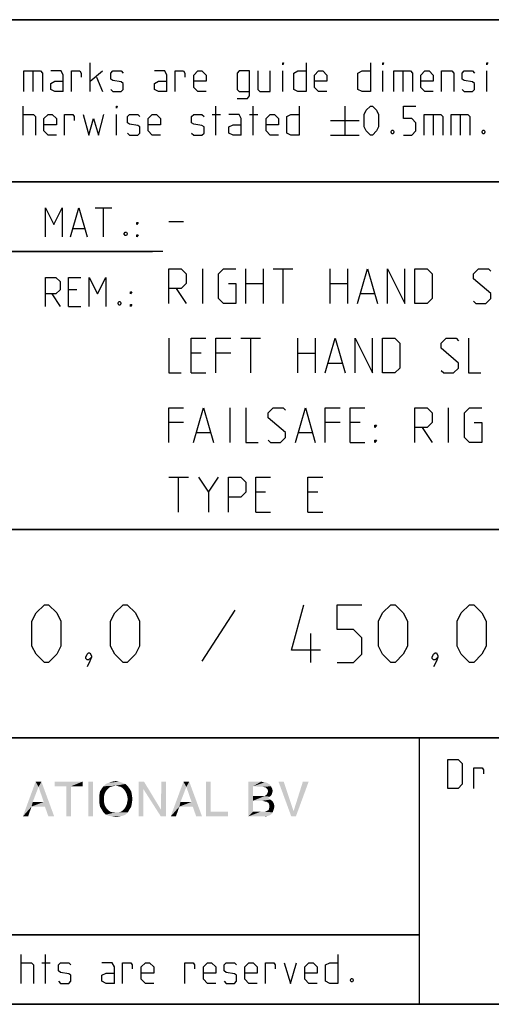
# Model space of a CAD drawing. Extents: x 0 to 1048, y 0 to 594.
# Drawn here: x 714 to 754, y 10 to 95 of the extents above; entities that cross this region are included whole.
import ezdxf

# ---------------------------------------------------------------- set-up
doc = ezdxf.new("R2010")
doc.units = 0
doc.header["$LTSCALE"] = 46.255
doc.layers.get('0').update_dxf_attribs({"linetype": 'CONTINUOUS'})

# ---------------------------------------------------------------- blocks, each defined once
blk = doc.blocks.new('THOMAS-LOGO_BL0')
at = {"color": 7, "linetype": 'CONTINUOUS'}
for points in [[(715.171, 28.772), (713.821, 26.222), (714.921, 29.222)], [(714.921, 29.222), (715.421, 29.222), (715.171, 28.772)], [(715.621, 27.472), (715.171, 28.772), (715.421, 29.222)], [(715.721, 27.072), (715.621, 27.472), (715.421, 29.222)], [(716.021, 26.222), (715.721, 27.072), (715.421, 29.222)], [(716.021, 26.222), (715.421, 29.222), (716.521, 26.222)], [(718.971, 29.222), (716.571, 28.822), (716.571, 29.222)], [(717.571, 28.822), (716.571, 28.822), (718.971, 29.222)], [(717.971, 28.822), (717.571, 28.822), (718.971, 29.222)], [(717.971, 28.822), (718.971, 29.222), (718.971, 28.822)], [(719.871, 29.222), (719.471, 26.222), (719.471, 29.222)], [(719.471, 26.222), (719.871, 29.222), (719.871, 26.222)], [(722.671, 29.022), (721.82, 28.872), (720.771, 28.822)], [(722.671, 29.022), (720.771, 28.822), (720.971, 29.022)], [(722.42, 29.122), (720.971, 29.022), (721.221, 29.122)], [(720.971, 29.022), (722.42, 29.122), (722.671, 29.022)], [(722.121, 29.222), (721.221, 29.122), (721.521, 29.222)], [(721.221, 29.122), (722.121, 29.222), (722.42, 29.122)], [(721.521, 29.222), (721.82, 29.272), (722.121, 29.222)], [(722.071, 28.822), (721.82, 28.872), (722.671, 29.022)], [(722.071, 28.822), (722.671, 29.022), (722.871, 28.822)], [(724.27, 29.222), (724.22, 28.572), (723.82, 26.222)], [(724.27, 29.222), (723.82, 26.222), (723.82, 29.222)], [(724.22, 28.572), (724.27, 29.222), (725.72, 26.822)], [(726.17, 29.222), (725.72, 26.822), (725.77, 29.222)], [(725.72, 26.222), (725.72, 26.822), (726.17, 29.222)], [(725.72, 26.222), (726.17, 29.222), (726.17, 26.222)], [(727.921, 28.772), (726.571, 26.222), (727.67, 29.222)], [(727.67, 29.222), (728.17, 29.222), (727.921, 28.772)], [(728.37, 27.472), (727.921, 28.772), (728.17, 29.222)], [(728.471, 27.072), (728.37, 27.472), (728.17, 29.222)], [(728.77, 26.222), (728.471, 27.072), (728.17, 29.222)], [(728.77, 26.222), (728.17, 29.222), (729.271, 26.222)], [(730.02, 29.222), (730.02, 26.622), (729.62, 26.222)], [(730.02, 29.222), (729.62, 26.222), (729.62, 29.222)], [(733.27, 29.222), (734.37, 29.222), (733.67, 28.822)], [(733.67, 28.822), (733.27, 26.222), (733.27, 29.222)], [(734.37, 29.222), (734.57, 29.172), (733.67, 28.822)], [(734.72, 29.172), (734.87, 29.122), (733.67, 28.822)], [(734.57, 29.172), (734.72, 29.172), (733.67, 28.822)], [(734.87, 29.122), (735.12, 28.972), (733.67, 28.822)], [(733.67, 28.822), (735.12, 28.972), (735.22, 28.822)], [(736.32, 29.222), (736.97, 26.222), (735.87, 29.222)], [(736.32, 29.222), (737.17, 26.672), (736.97, 26.222)], [(736.97, 26.222), (737.17, 26.672), (738.47, 29.222)], [(736.97, 26.222), (738.47, 29.222), (737.37, 26.222)], [(738.47, 29.222), (737.17, 26.672), (737.97, 29.222)], [(715.171, 28.772), (714.671, 27.472), (713.821, 26.222)], [(717.971, 28.822), (717.571, 26.222), (717.571, 28.822)], [(717.571, 26.222), (717.971, 28.822), (717.971, 26.222)], [(720.971, 28.372), (720.871, 28.172), (720.42, 28.072)], [(720.971, 28.372), (720.42, 28.072), (720.47, 28.372)], [(720.42, 28.072), (720.871, 28.172), (720.821, 27.972)], [(720.821, 27.972), (720.42, 27.722), (720.42, 28.072)], [(721.07, 28.522), (720.47, 28.372), (720.621, 28.622)], [(720.47, 28.372), (721.07, 28.522), (720.971, 28.372)], [(721.571, 28.822), (721.371, 28.772), (720.621, 28.622)], [(721.571, 28.822), (720.621, 28.622), (720.771, 28.822)], [(721.371, 28.772), (721.221, 28.672), (720.621, 28.622)], [(720.621, 28.622), (721.221, 28.672), (721.07, 28.522)], [(720.771, 28.822), (721.82, 28.872), (721.571, 28.822)], [(722.871, 28.822), (722.271, 28.772), (722.071, 28.822)], [(722.42, 28.672), (722.271, 28.772), (722.871, 28.822)], [(722.42, 28.672), (722.871, 28.822), (723.02, 28.622)], [(723.02, 28.622), (722.571, 28.522), (722.42, 28.672)], [(722.671, 28.372), (722.571, 28.522), (723.02, 28.622)], [(722.671, 28.372), (723.02, 28.622), (723.171, 28.372)], [(723.171, 28.372), (722.771, 28.172), (722.671, 28.372)], [(722.771, 28.172), (723.171, 28.372), (723.221, 28.072)], [(723.221, 28.072), (722.821, 27.972), (722.771, 28.172)], [(722.871, 27.722), (722.821, 27.972), (723.221, 28.072)], [(722.871, 27.722), (723.221, 28.072), (723.271, 27.722)], [(723.82, 26.222), (724.22, 28.572), (724.22, 26.222)], [(725.72, 26.822), (725.72, 26.222), (724.22, 28.572)], [(727.921, 28.772), (727.42, 27.472), (726.571, 26.222)], [(733.67, 28.822), (733.67, 27.972), (733.27, 26.222)], [(735.22, 28.822), (734.52, 28.772), (733.67, 28.822)], [(734.77, 28.722), (734.52, 28.772), (735.22, 28.822)], [(735.27, 28.072), (734.67, 27.972), (734.87, 28.122)], [(734.67, 27.972), (735.27, 28.072), (735.12, 27.922)], [(734.77, 28.722), (735.22, 28.822), (735.32, 28.622)], [(735.32, 28.622), (734.92, 28.572), (734.77, 28.722)], [(735.32, 28.222), (734.87, 28.122), (734.97, 28.372)], [(734.87, 28.122), (735.32, 28.222), (735.27, 28.072)], [(734.92, 28.572), (735.32, 28.622), (735.37, 28.422)], [(735.37, 28.422), (734.97, 28.372), (734.92, 28.572)], [(734.97, 28.372), (735.37, 28.422), (735.32, 28.222)], [(714.671, 27.472), (714.571, 27.072), (713.821, 26.222)], [(714.671, 27.472), (715.621, 27.472), (714.571, 27.072)], [(715.721, 27.072), (714.571, 27.072), (715.621, 27.472)], [(720.42, 27.722), (720.821, 27.972), (720.821, 27.722)], [(720.821, 27.722), (720.821, 27.472), (720.42, 27.372)], [(720.821, 27.722), (720.42, 27.372), (720.42, 27.722)], [(720.42, 27.372), (720.821, 27.472), (720.871, 27.222)], [(720.871, 27.222), (720.47, 27.072), (720.42, 27.372)], [(720.47, 27.072), (720.871, 27.222), (720.971, 27.022)], [(723.171, 27.072), (722.671, 27.022), (722.771, 27.222)], [(723.221, 27.372), (722.771, 27.222), (722.821, 27.472)], [(722.771, 27.222), (723.221, 27.372), (723.171, 27.072)], [(723.271, 27.722), (722.821, 27.472), (722.871, 27.722)], [(722.821, 27.472), (723.271, 27.722), (723.221, 27.372)], [(727.42, 27.472), (727.321, 27.072), (726.571, 26.222)], [(727.42, 27.472), (728.37, 27.472), (727.321, 27.072)], [(728.471, 27.072), (727.321, 27.072), (728.37, 27.472)], [(733.67, 27.972), (733.67, 27.572), (733.27, 26.222)], [(733.67, 27.572), (733.67, 26.622), (733.27, 26.222)], [(734.67, 27.972), (735.12, 27.922), (733.67, 27.572)], [(734.52, 27.972), (734.67, 27.972), (733.67, 27.572)], [(734.37, 27.972), (734.52, 27.972), (733.67, 27.572)], [(733.67, 27.972), (734.37, 27.972), (733.67, 27.572)], [(735.12, 27.922), (734.97, 27.822), (733.67, 27.572)], [(734.97, 27.822), (735.17, 27.672), (733.67, 27.572)], [(734.47, 27.572), (733.67, 27.572), (735.17, 27.672)], [(734.62, 27.522), (734.47, 27.572), (735.17, 27.672)], [(734.62, 27.522), (735.17, 27.672), (735.37, 27.522)], [(735.37, 27.522), (734.87, 27.472), (734.62, 27.522)], [(735.02, 27.372), (734.87, 27.472), (735.37, 27.522)], [(735.02, 27.372), (735.37, 27.522), (735.47, 27.322)], [(735.47, 27.322), (735.07, 27.222), (735.02, 27.372)], [(735.07, 27.222), (735.47, 27.322), (735.52, 27.072)], [(735.52, 27.072), (735.07, 26.972), (735.07, 27.222)], [(713.821, 26.222), (714.571, 27.072), (714.271, 26.222)], [(720.971, 27.022), (720.621, 26.822), (720.47, 27.072)], [(720.971, 27.022), (721.07, 26.872), (720.621, 26.822)], [(720.621, 26.822), (721.07, 26.872), (721.221, 26.722)], [(721.221, 26.722), (720.771, 26.572), (720.621, 26.822)], [(721.221, 26.722), (721.371, 26.622), (720.771, 26.572)], [(720.771, 26.572), (721.371, 26.622), (721.571, 26.572)], [(721.571, 26.572), (720.971, 26.372), (720.771, 26.572)], [(722.071, 26.572), (722.871, 26.572), (720.971, 26.372)], [(721.82, 26.572), (722.071, 26.572), (720.971, 26.372)], [(721.571, 26.572), (721.82, 26.572), (720.971, 26.372)], [(720.971, 26.372), (722.871, 26.572), (722.671, 26.372)], [(722.671, 26.372), (721.221, 26.272), (720.971, 26.372)], [(721.221, 26.272), (722.671, 26.372), (722.42, 26.272)], [(722.871, 26.572), (722.071, 26.572), (722.271, 26.622)], [(722.271, 26.622), (722.42, 26.722), (723.02, 26.822)], [(722.271, 26.622), (723.02, 26.822), (722.871, 26.572)], [(723.02, 26.822), (722.42, 26.722), (722.571, 26.872)], [(722.571, 26.872), (722.671, 27.022), (723.171, 27.072)], [(722.571, 26.872), (723.171, 27.072), (723.02, 26.822)], [(726.571, 26.222), (727.321, 27.072), (727.02, 26.222)], [(730.02, 26.622), (731.52, 26.622), (729.62, 26.222)], [(729.62, 26.222), (731.52, 26.622), (731.52, 26.222)], [(734.67, 26.622), (735.37, 26.572), (733.27, 26.222)], [(734.52, 26.622), (734.67, 26.622), (733.27, 26.222)], [(734.32, 26.622), (734.52, 26.622), (733.27, 26.222)], [(733.67, 26.622), (734.32, 26.622), (733.27, 26.222)], [(735.37, 26.572), (735.27, 26.422), (733.27, 26.222)], [(735.27, 26.422), (735.12, 26.322), (733.27, 26.222)], [(734.67, 26.622), (734.82, 26.672), (735.42, 26.722)], [(734.67, 26.622), (735.42, 26.722), (735.37, 26.572)], [(735.42, 26.722), (734.82, 26.672), (735.02, 26.772)], [(735.47, 26.872), (735.02, 26.772), (735.07, 26.972)], [(735.02, 26.772), (735.47, 26.872), (735.42, 26.722)], [(735.07, 26.972), (735.52, 27.072), (735.47, 26.872)], [(722.42, 26.272), (721.521, 26.222), (721.221, 26.272)], [(721.521, 26.222), (722.42, 26.272), (722.121, 26.222)], [(722.121, 26.222), (721.82, 26.172), (721.521, 26.222)], [(735.12, 26.322), (734.97, 26.272), (733.27, 26.222)], [(734.52, 26.222), (733.27, 26.222), (734.97, 26.272)], [(734.52, 26.222), (734.97, 26.272), (734.77, 26.222)]]:
    blk.add_solid(points, dxfattribs=at)
blk = doc.blocks.new('COPYRIGHT_BL1')
at = {"color": 5, "linetype": 'CONTINUOUS'}
for p, q in [((713.676, 11.807), (713.676, 14.307)), ((715.759, 11.807), (715.759, 14.307)), ((715.461, 13.593), (716.176, 13.593))]:
    blk.add_line(p, q, dxfattribs=at)
for points in [[(740.997, 14.307), (740.997, 11.807), (740.283, 11.807), (739.926, 11.986), (739.926, 13.415), (740.283, 13.593), (740.997, 13.593)], [(713.676, 13.593), (714.569, 13.593), (714.747, 13.415), (714.747, 11.807)], [(716.89, 11.986), (717.069, 11.807), (717.783, 11.807), (717.961, 11.986), (717.961, 12.522), (717.783, 12.641), (717.069, 12.76), (716.89, 12.879), (716.89, 13.415), (717.069, 13.593), (717.783, 13.593), (717.961, 13.415)], [(721.711, 11.807), (721.711, 13.236), (721.533, 13.593), (720.64, 13.593)], [(722.426, 11.807), (722.426, 13.593), (723.14, 13.593), (723.259, 13.415), (723.259, 13.057)], [(725.104, 11.807), (724.39, 11.807), (724.033, 12.165), (724.033, 13.236), (724.39, 13.593), (724.747, 13.593), (725.104, 13.236), (725.104, 12.7), (724.033, 12.7)], [(727.783, 11.807), (727.783, 13.593), (728.497, 13.593), (728.616, 13.415), (728.616, 13.057)], [(730.461, 11.807), (729.747, 11.807), (729.39, 12.165), (729.39, 13.236), (729.747, 13.593), (730.104, 13.593), (730.461, 13.236), (730.461, 12.7), (729.39, 12.7)], [(731.176, 11.986), (731.354, 11.807), (732.069, 11.807), (732.247, 11.986), (732.247, 12.522), (732.069, 12.641), (731.354, 12.76), (731.176, 12.879), (731.176, 13.415), (731.354, 13.593), (732.069, 13.593), (732.247, 13.415)], [(734.033, 11.807), (733.319, 11.807), (732.961, 12.165), (732.961, 13.236), (733.319, 13.593), (733.676, 13.593), (734.033, 13.236), (734.033, 12.7), (732.961, 12.7)], [(734.747, 11.807), (734.747, 13.593), (735.461, 13.593), (735.58, 13.415), (735.58, 13.057)], [(736.354, 13.593), (736.89, 11.807), (737.426, 13.593)], [(739.211, 11.807), (738.497, 11.807), (738.14, 12.165), (738.14, 13.236), (738.497, 13.593), (738.854, 13.593), (739.211, 13.236), (739.211, 12.7), (738.14, 12.7)], [(721.711, 11.807), (720.997, 11.807), (720.64, 11.986), (720.64, 12.522), (720.997, 12.7), (721.711, 12.7)], [(742.247, 12.224), (742.307, 12.105), (742.307, 12.045), (742.247, 11.926), (742.128, 11.926), (742.068, 12.045), (742.068, 12.105), (742.128, 12.224), (742.247, 12.224)]]:
    blk.add_lwpolyline(points, dxfattribs=at)

msp = doc.modelspace()

# ---------------------------------------------------------------- linework, layer by layer
at = {"color": 2, "linetype": 'CONTINUOUS'}
for p, q in [((635, 95), (831, 95)), ((635, 81), (831, 81)), ((663, 75), (725, 75)), ((635, 51), (831, 51)), ((635, 33), (831, 33)), ((748, 33), (748, 10)), ((635, 16), (748, 16)), ((635, 10), (831, 10))]:
    msp.add_line(p, q, dxfattribs=at)
at = {"color": 4, "linetype": 'CONTINUOUS'}
for p, q in [((831, 95), (635, 95)), ((831, 81), (635, 81)), ((831, 51), (635, 51)), ((831, 33), (635, 33)), ((748, 33), (748, 10)), ((831, 10), (10, 10))]:
    msp.add_line(p, q, dxfattribs=at)
at = {"color": 5, "linetype": 'CONTINUOUS'}
for p, q in [((719.6249, 88.7889), (719.6249, 91.2889)), ((714.6845, 90.5746), (714.6845, 88.7889)), ((719.6249, 89.6818), (720.6963, 90.5746)), ((736.2321, 88.7889), (736.2321, 90.5746)), ((744.863, 88.7889), (744.863, 90.5746)), ((746.5892, 90.5746), (746.5892, 88.7889)), ((753.8511, 88.7889), (753.8511, 90.5746)), ((720.1607, 90.0389), (720.6963, 88.7889)), ((713.8511, 85.0389), (713.8511, 87.5389)), ((721.8869, 85.0389), (721.8869, 86.8246)), ((730.1606, 86.8246), (730.8749, 86.8246)), ((730.4582, 85.0389), (730.4582, 87.5389)), ((733.3749, 86.8246), (734.0892, 86.8246)), ((733.6726, 85.0389), (733.6726, 87.5389)), ((741.5892, 87.5389), (741.5892, 85.0389)), ((749.2083, 86.8246), (749.2083, 85.0389)), ((751.5297, 86.8246), (751.5297, 85.0389)), ((740.3392, 86.2889), (742.8392, 86.2889)), ((740.3392, 85.0389), (742.8392, 85.0389)), ((720.07, 78.749), (721.4986, 78.749)), ((720.7843, 76.249), (720.7843, 78.749)), ((718.1652, 76.9633), (719.1176, 76.9633)), ((718.4629, 71.6775), (717.7486, 71.6775)), ((716.32, 71.3204), (717.0343, 70.249)), ((717.7486, 70.249), (718.82, 70.249)), ((748, 16), (635, 16))]:
    msp.add_line(p, q, dxfattribs=at)
at = {"color": 7, "linetype": 'CONTINUOUS'}
for p, q in [((726.4, 77.5714), (727.6857, 77.5714)), ((725.8791, 75), (663, 75)), ((729.3286, 70.5), (729.3286, 73.5)), ((733.0428, 70.5), (733.0428, 73.5)), ((734.5429, 73.5), (734.5429, 70.5)), ((735.4, 73.5), (737.1143, 73.5)), ((736.2572, 70.5), (736.2572, 73.5)), ((740.3286, 70.5), (740.3286, 73.5)), ((741.8286, 73.5), (741.8286, 70.5)), ((727.0429, 71.7857), (727.9, 70.5)), ((733.0428, 72.2143), (734.5429, 72.2143)), ((740.3286, 72.2143), (741.8286, 72.2143)), ((742.9715, 71.3571), (744.1143, 71.3571)), ((732.6143, 67.5), (734.3286, 67.5)), ((733.4714, 64.5), (733.4714, 67.5)), ((737.5428, 64.5), (737.5428, 67.5)), ((739.0429, 67.5), (739.0429, 64.5)), ((729.1857, 66.2143), (728.3286, 66.2143)), ((731.7572, 66.2143), (730.4714, 66.2143)), ((737.5428, 66.2143), (739.0429, 66.2143)), ((740.1857, 65.3571), (741.3286, 65.3571)), ((728.3286, 64.5), (729.6143, 64.5)), ((731.6857, 58.5), (731.6857, 61.5)), ((750.5429, 58.5), (750.5429, 61.5)), ((727.6857, 60.2143), (726.4, 60.2143)), ((741.1857, 60.2143), (739.9, 60.2143)), ((742.9, 60.2143), (742.0429, 60.2143)), ((748.2572, 59.7857), (749.1143, 58.5)), ((728.8286, 59.3571), (729.9714, 59.3571)), ((737.6143, 59.3571), (738.7572, 59.3571)), ((742.0429, 58.5), (743.3286, 58.5)), ((726.4, 55.5), (728.1143, 55.5)), ((727.2572, 52.5), (727.2572, 55.5)), ((729.8286, 54.2143), (730.6857, 55.5)), ((734.7571, 54.2143), (733.9, 54.2143)), ((739.2571, 54.2143), (738.4, 54.2143)), ((733.9, 52.5), (735.1857, 52.5)), ((738.4, 52.5), (739.6857, 52.5))]:
    msp.add_line(p, q, dxfattribs=at)
at = {"color": 1, "linetype": 'CONTINUOUS'}
for p, q in [((732.1071, 44.0238), (729.25, 39.6191)), ((738.6548, 39.5), (738.6548, 42))]:
    msp.add_line(p, q, dxfattribs=at)
at = {"color": 5, "linetype": 'CONTINUOUS'}
for points in [[(736.2321, 91.1103), (736.2321, 91.2889), (736.2916, 91.2889), (736.2321, 91.1103)], [(738.2559, 91.2889), (738.2559, 88.7889), (737.5416, 88.7889), (737.1844, 88.9675), (737.1844, 90.3961), (737.5416, 90.5746), (738.2559, 90.5746)], [(743.7916, 91.2889), (743.7916, 88.7889), (743.0773, 88.7889), (742.7202, 88.9675), (742.7202, 90.3961), (743.0773, 90.5746), (743.7916, 90.5746)], [(744.863, 91.1103), (744.863, 91.2889), (744.9225, 91.2889), (744.863, 91.1103)], [(753.8511, 91.1103), (753.8511, 91.2889), (753.9107, 91.2889), (753.8511, 91.1103)], [(713.9107, 88.7889), (713.9107, 90.5746), (715.3392, 90.5746), (715.5178, 90.3961), (715.5178, 88.7889)], [(717.3035, 88.7889), (717.3035, 90.2175), (717.1249, 90.5746), (716.2321, 90.5746)], [(718.0178, 88.7889), (718.0178, 90.5746), (718.7321, 90.5746), (718.8511, 90.3961), (718.8511, 90.0389)], [(721.4107, 88.9675), (721.5892, 88.7889), (722.3035, 88.7889), (722.4821, 88.9675), (722.4821, 89.5032), (722.3035, 89.6222), (721.5892, 89.7413), (721.4107, 89.8603), (721.4107, 90.3961), (721.5892, 90.5746), (722.3035, 90.5746), (722.4821, 90.3961)], [(726.2321, 88.7889), (726.2321, 90.2175), (726.0535, 90.5746), (725.1606, 90.5746)], [(726.9464, 88.7889), (726.9464, 90.5746), (727.6606, 90.5746), (727.7797, 90.3961), (727.7797, 90.0389)], [(729.6249, 88.7889), (728.9106, 88.7889), (728.5535, 89.1461), (728.5535, 90.2175), (728.9106, 90.5746), (729.2678, 90.5746), (729.6249, 90.2175), (729.6249, 89.6818), (728.5535, 89.6818)], [(732.3035, 88.1937), (733.1964, 88.1937), (733.3749, 88.4318), (733.3749, 90.5746), (732.482, 90.5746), (732.3035, 90.3961), (732.3035, 88.9675), (732.482, 88.7889), (733.3749, 88.7889)], [(734.0892, 90.5746), (734.0892, 88.9675), (734.2678, 88.7889), (735.1606, 88.7889), (735.1606, 90.5746)], [(740.0416, 88.7889), (739.3273, 88.7889), (738.9702, 89.1461), (738.9702, 90.2175), (739.3273, 90.5746), (739.6844, 90.5746), (740.0416, 90.2175), (740.0416, 89.6818), (738.9702, 89.6818)], [(745.8154, 88.7889), (745.8154, 90.5746), (747.244, 90.5746), (747.4225, 90.3961), (747.4225, 88.7889)], [(749.2083, 88.7889), (748.494, 88.7889), (748.1368, 89.1461), (748.1368, 90.2175), (748.494, 90.5746), (748.8511, 90.5746), (749.2083, 90.2175), (749.2083, 89.6818), (748.1368, 89.6818)], [(749.9225, 88.7889), (749.9225, 90.5746), (750.8154, 90.5746), (750.994, 90.3961), (750.994, 88.7889)], [(751.7083, 88.9675), (751.8869, 88.7889), (752.6011, 88.7889), (752.7797, 88.9675), (752.7797, 89.5032), (752.6011, 89.6222), (751.8869, 89.7413), (751.7083, 89.8603), (751.7083, 90.3961), (751.8869, 90.5746), (752.6011, 90.5746), (752.7797, 90.3961)], [(717.3035, 88.7889), (716.5892, 88.7889), (716.2321, 88.9675), (716.2321, 89.5032), (716.5892, 89.6818), (717.3035, 89.6818)], [(726.2321, 88.7889), (725.5178, 88.7889), (725.1606, 88.9675), (725.1606, 89.5032), (725.5178, 89.6818), (726.2321, 89.6818)], [(713.8511, 86.8246), (714.744, 86.8246), (714.9225, 86.6461), (714.9225, 85.0389)], [(716.7083, 85.0389), (715.994, 85.0389), (715.6368, 85.3961), (715.6368, 86.4675), (715.994, 86.8246), (716.3511, 86.8246), (716.7083, 86.4675), (716.7083, 85.9318), (715.6368, 85.9318)], [(717.4225, 85.0389), (717.4225, 86.8246), (718.1369, 86.8246), (718.2559, 86.6461), (718.2559, 86.2889)], [(719.0297, 86.8246), (719.5059, 85.0389), (719.9225, 86.4675), (720.3392, 85.0389), (720.8154, 86.8246)], [(721.8869, 87.3603), (721.8869, 87.5389), (721.9463, 87.5389), (721.8869, 87.3603)], [(722.8392, 85.2175), (723.0178, 85.0389), (723.7321, 85.0389), (723.9106, 85.2175), (723.9106, 85.7532), (723.7321, 85.8722), (723.0178, 85.9913), (722.8392, 86.1103), (722.8392, 86.6461), (723.0178, 86.8246), (723.7321, 86.8246), (723.9106, 86.6461)], [(725.6964, 85.0389), (724.9821, 85.0389), (724.6249, 85.3961), (724.6249, 86.4675), (724.9821, 86.8246), (725.3392, 86.8246), (725.6964, 86.4675), (725.6964, 85.9318), (724.6249, 85.9318)], [(728.3749, 85.2175), (728.5535, 85.0389), (729.2678, 85.0389), (729.4464, 85.2175), (729.4464, 85.7532), (729.2678, 85.8722), (728.5535, 85.9913), (728.3749, 86.1103), (728.3749, 86.6461), (728.5535, 86.8246), (729.2678, 86.8246), (729.4464, 86.6461)], [(732.6606, 85.0389), (732.6606, 86.4675), (732.482, 86.8246), (731.5892, 86.8246)], [(735.8749, 85.0389), (735.1606, 85.0389), (734.8035, 85.3961), (734.8035, 86.4675), (735.1606, 86.8246), (735.5178, 86.8246), (735.8749, 86.4675), (735.8749, 85.9318), (734.8035, 85.9318)], [(737.6606, 87.5389), (737.6606, 85.0389), (736.9464, 85.0389), (736.5892, 85.2175), (736.5892, 86.6461), (736.9464, 86.8246), (737.6606, 86.8246)], [(743.2559, 85.7532), (743.2559, 86.8246), (743.4345, 87.1818), (743.7916, 87.5389), (743.9702, 87.5389), (744.3273, 87.1818), (744.5059, 86.8246), (744.5059, 85.7532), (744.3273, 85.3961), (743.9702, 85.0389), (743.7916, 85.0389), (743.4345, 85.3961), (743.2559, 85.7532)], [(746.6487, 85.0389), (747.363, 85.0389), (747.7201, 85.3961), (747.7201, 86.1103), (747.363, 86.4675), (746.6487, 86.4675), (746.6487, 87.5389), (747.7201, 87.5389)], [(748.4345, 85.0389), (748.4345, 86.8246), (749.863, 86.8246), (750.0416, 86.6461), (750.0416, 85.0389)], [(750.7559, 85.0389), (750.7559, 86.8246), (752.1845, 86.8246), (752.363, 86.6461), (752.363, 85.0389)], [(732.6606, 85.0389), (731.9464, 85.0389), (731.5892, 85.2175), (731.5892, 85.7532), (731.9464, 85.9318), (732.6606, 85.9318)], [(745.7559, 85.4556), (745.8154, 85.3365), (745.8154, 85.277), (745.7559, 85.158), (745.6368, 85.158), (745.5773, 85.277), (745.5773, 85.3365), (745.6368, 85.4556), (745.7559, 85.4556)], [(753.613, 85.4556), (753.6725, 85.3365), (753.6725, 85.277), (753.613, 85.158), (753.494, 85.158), (753.4345, 85.277), (753.4345, 85.3365), (753.494, 85.4556), (753.613, 85.4556)], [(715.7843, 76.249), (715.7843, 78.749), (716.4986, 77.3204), (717.2128, 78.749), (717.2128, 76.249)], [(717.9272, 76.249), (718.6414, 78.749), (719.3557, 76.249)], [(723.6414, 77.3204), (723.6414, 77.499), (723.7605, 77.499), (723.6414, 77.3204)], [(722.7486, 76.6656), (722.8081, 76.5466), (722.8081, 76.4871), (722.7486, 76.368), (722.6296, 76.368), (722.57, 76.4871), (722.57, 76.5466), (722.6296, 76.6656), (722.7486, 76.6656)], [(723.6414, 76.249), (723.6414, 76.4275), (723.7605, 76.4275), (723.6414, 76.249)], [(715.7843, 70.249), (715.7843, 72.749), (716.6772, 72.749), (717.0343, 72.3918), (717.0343, 71.6775), (716.6772, 71.3204), (715.7843, 71.3204)], [(717.7486, 70.249), (717.7486, 72.749), (718.82, 72.749)], [(719.5343, 70.249), (719.5343, 72.749), (720.2486, 71.3204), (720.9629, 72.749), (720.9629, 70.249)], [(723.1058, 71.3204), (723.1058, 71.499), (723.2248, 71.499), (723.1058, 71.3204)], [(722.2129, 70.6656), (722.2724, 70.5466), (722.2724, 70.4871), (722.2129, 70.368), (722.0938, 70.368), (722.0343, 70.4871), (722.0343, 70.5466), (722.0938, 70.6656), (722.2129, 70.6656)], [(723.1058, 70.249), (723.1058, 70.4275), (723.2248, 70.4275), (723.1058, 70.249)], [(750.4623, 28.6351), (750.4623, 31.1351), (751.3552, 31.1351), (751.7123, 30.778), (751.7123, 28.9923), (751.3552, 28.6351), (750.4623, 28.6351)], [(752.7242, 28.6351), (752.7242, 30.4209), (753.4385, 30.4209), (753.5576, 30.2423), (753.5576, 29.8852)]]:
    msp.add_lwpolyline(points, dxfattribs=at)
at = {"color": 7, "linetype": 'CONTINUOUS'}
for points in [[(726.4, 70.5), (726.4, 73.5), (727.4714, 73.5), (727.9, 73.0714), (727.9, 72.2143), (727.4714, 71.7857), (726.4, 71.7857)], [(731.5429, 72.2143), (732.1857, 72.2143), (732.1857, 70.5), (731.1143, 70.5), (730.6857, 70.9286), (730.6857, 73.0714), (731.1143, 73.5), (732.1857, 73.5)], [(742.6857, 70.5), (743.5429, 73.5), (744.4, 70.5)], [(745.2571, 70.5), (745.2571, 73.5), (746.7571, 70.5), (746.7571, 73.5)], [(747.6143, 70.5), (747.6143, 73.5), (748.6857, 73.5), (749.1143, 73.0714), (749.1143, 70.9286), (748.6857, 70.5), (747.6143, 70.5)], [(752.6857, 70.7143), (752.9, 70.5), (753.7571, 70.5), (754.1857, 70.9286), (754.1857, 71.3571), (752.6857, 72.6429), (752.6857, 73.0714), (753.1143, 73.5), (753.9714, 73.5), (754.1857, 73.2857)], [(726.4, 67.5), (726.4, 64.5), (727.4714, 64.5)], [(728.3286, 64.5), (728.3286, 67.5), (729.6143, 67.5)], [(730.4714, 64.5), (730.4714, 67.5), (731.7572, 67.5)], [(739.9, 64.5), (740.7572, 67.5), (741.6143, 64.5)], [(742.4714, 64.5), (742.4714, 67.5), (743.9714, 64.5), (743.9714, 67.5)], [(744.8286, 64.5), (744.8286, 67.5), (745.9, 67.5), (746.3286, 67.0714), (746.3286, 64.9286), (745.9, 64.5), (744.8286, 64.5)], [(749.9, 64.7143), (750.1143, 64.5), (750.9714, 64.5), (751.4, 64.9286), (751.4, 65.3571), (749.9, 66.6429), (749.9, 67.0714), (750.3286, 67.5), (751.1857, 67.5), (751.4, 67.2857)], [(752.2572, 67.5), (752.2572, 64.5), (753.3286, 64.5)], [(726.4, 58.5), (726.4, 61.5), (727.6857, 61.5)], [(728.5428, 58.5), (729.4, 61.5), (730.2571, 58.5)], [(733.0428, 61.5), (733.0428, 58.5), (734.1143, 58.5)], [(734.9714, 58.7143), (735.1857, 58.5), (736.0429, 58.5), (736.4714, 58.9286), (736.4714, 59.3571), (734.9714, 60.6429), (734.9714, 61.0714), (735.4, 61.5), (736.2572, 61.5), (736.4714, 61.2857)], [(737.3286, 58.5), (738.1857, 61.5), (739.0429, 58.5)], [(739.9, 58.5), (739.9, 61.5), (741.1857, 61.5)], [(742.0429, 58.5), (742.0429, 61.5), (743.3286, 61.5)], [(747.6143, 58.5), (747.6143, 61.5), (748.6857, 61.5), (749.1143, 61.0714), (749.1143, 60.2143), (748.6857, 59.7857), (747.6143, 59.7857)], [(752.7572, 60.2143), (753.4, 60.2143), (753.4, 58.5), (752.3286, 58.5), (751.9, 58.9286), (751.9, 61.0714), (752.3286, 61.5), (753.4, 61.5)], [(744.1857, 59.7857), (744.1857, 60), (744.3286, 60), (744.1857, 59.7857)], [(744.1857, 58.5), (744.1857, 58.7143), (744.3286, 58.7143), (744.1857, 58.5)], [(728.9714, 55.5), (729.8286, 54.2143), (729.8286, 52.5)], [(731.5429, 52.5), (731.5429, 55.5), (732.6143, 55.5), (733.0428, 55.0714), (733.0428, 54.2143), (732.6143, 53.7857), (731.5429, 53.7857)], [(733.9, 52.5), (733.9, 55.5), (735.1857, 55.5)], [(738.4, 52.5), (738.4, 55.5), (739.6857, 55.5)]]:
    msp.add_lwpolyline(points, dxfattribs=at)
at = {"color": 1, "linetype": 'CONTINUOUS'}
for points in [[(714.6072, 40.9286), (714.6072, 43.0714), (714.9643, 43.7857), (715.6786, 44.5), (716.0357, 44.5), (716.75, 43.7857), (717.1072, 43.0714), (717.1072, 40.9286), (716.75, 40.2143), (716.0357, 39.5), (715.6786, 39.5), (714.9643, 40.2143), (714.6072, 40.9286)], [(721.3929, 40.9286), (721.3929, 43.0714), (721.75, 43.7857), (722.4643, 44.5), (722.8214, 44.5), (723.5357, 43.7857), (723.8929, 43.0714), (723.8929, 40.9286), (723.5357, 40.2143), (722.8214, 39.5), (722.4643, 39.5), (721.75, 40.2143), (721.3929, 40.9286)], [(739.4881, 40.5714), (736.9881, 40.5714), (738.0595, 44.5)], [(740.9167, 39.5), (742.3452, 39.5), (743.0595, 40.2143), (743.0595, 41.6429), (742.3452, 42.3571), (740.9167, 42.3571), (740.9167, 44.5), (743.0595, 44.5)], [(744.4881, 40.9286), (744.4881, 43.0714), (744.8452, 43.7857), (745.5595, 44.5), (745.9166, 44.5), (746.631, 43.7857), (746.9881, 43.0714), (746.9881, 40.9286), (746.631, 40.2143), (745.9166, 39.5), (745.5595, 39.5), (744.8452, 40.2143), (744.4881, 40.9286)], [(751.2738, 40.9286), (751.2738, 43.0714), (751.631, 43.7857), (752.3452, 44.5), (752.7024, 44.5), (753.4167, 43.7857), (753.7738, 43.0714), (753.7738, 40.9286), (753.4167, 40.2143), (752.7024, 39.5), (752.3452, 39.5), (751.631, 40.2143), (751.2738, 40.9286)], [(719.6072, 40.3333), (719.7262, 40.0952), (719.7262, 39.9762), (719.4881, 39.7381), (719.369, 39.7381), (719.25, 39.8571), (719.25, 39.9762), (719.369, 40.2143), (719.4881, 40.3333), (719.6072, 40.3333)], [(719.7262, 39.9762), (719.6072, 39.6191), (719.369, 39.1429)], [(749.4881, 40.3333), (749.6072, 40.0952), (749.6072, 39.9762), (749.369, 39.7381), (749.25, 39.7381), (749.131, 39.8571), (749.131, 39.9762), (749.25, 40.2143), (749.369, 40.3333), (749.4881, 40.3333)], [(749.6072, 39.9762), (749.4881, 39.6191), (749.25, 39.1429)]]:
    msp.add_lwpolyline(points, dxfattribs=at)

# ---------------------------------------------------------------- block references
at = {"color": 2, "linetype": 'CONTINUOUS'}
for name in ['THOMAS-LOGO_BL0', 'COPYRIGHT_BL1']:
    msp.add_blockref(name, (0, 0), dxfattribs=at)

doc.saveas('drawing.dxf')
